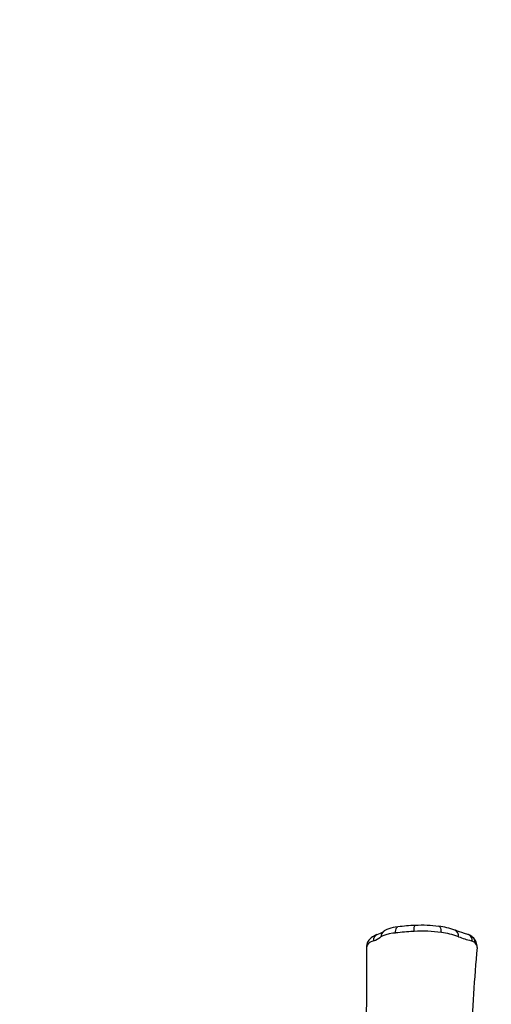
# Model space of a CAD drawing. Units: millimetres. Extents: x -196 to 1310, y 88 to 1012.
# Drawn here: x 396 to 454, y 510 to 630 of the extents above; entities that cross this region are included whole.
import ezdxf

# ---------------------------------------------------------------- set-up
doc = ezdxf.new("R2010")
doc.units = ezdxf.units.MM
doc.header["$MEASUREMENT"] = 0
doc.layers.add('VP-DIM', color=7, linetype='Continuous')
doc.layers.add('VP-HIC', color=6, linetype='Continuous')
doc.layers.add('VP-EQ', color=7, linetype='Continuous', true_color=0x8a3492)
doc.styles.get("Standard").update_dxf_attribs({"font": 'arial.ttf'})
doc.dimstyles.get("Standard").update_dxf_attribs({"dimtxt": 14, "dimasz": 20, "dimexe": 20, "dimexo": 50, "dimgap": 20, "dimtad": 0, "dimdec": 0, "dimzin": 0, "dimdsep": 46, "dimtxsty": 'Standard', "dimcen": -0.09, "dimadec": 0, "dimazin": 0, "dimtfac": 1, "dimtdec": 4, "dimtofl": 0, "dimtmove": 0, "dimatfit": 3, "dimfxl": 70, "dimfxlon": 1, "dimtolj": 1, "dimtzin": 0, "dimarcsym": 0})

# ---------------------------------------------------------------- blocks, each defined once
blk = doc.blocks.new('*D252')
at = {"layer": 'Defpoints', "color": 0}
for p in [(411.3, 913.68), (954.23, 502.87), (411.3, 401.01)]:
    blk.add_point(p, dxfattribs=at)
at = {"layer": 'VP-DIM', "color": 0, "lineweight": -2}
for p, q in [((411.3, 843.68), (411.3, 933.68)), ((954.23, 843.68), (954.23, 933.68)), ((431.3, 913.68), (648.08, 913.68)), ((934.23, 913.68), (719.08, 913.68))]:
    blk.add_line(p, q, dxfattribs=at)
at = {"layer": 'VP-DIM', "color": 0}
for points in [[(431.3, 917.01), (431.3, 910.34), (411.3, 913.68)], [(934.23, 910.34), (934.23, 917.01), (954.23, 913.68)]]:
    blk.add_solid(points, dxfattribs=at)
at = {"layer": 'VP-DIM', "color": 0, "insert": (683.58, 913.68), "char_height": 14, "attachment_point": 5}
blk.add_mtext('\\A1;545', dxfattribs=at)
blk = doc.blocks.new('*D258')
at = {"layer": 'Defpoints', "color": 0}
for p in [(260.27, 992.31), (1105.27, 428.53), (260.27, 397.64)]:
    blk.add_point(p, dxfattribs=at)
at = {"layer": 'VP-DIM', "color": 0, "lineweight": -2}
for p, q in [((260.27, 922.31), (260.27, 1012.31)), ((1105.27, 922.31), (1105.27, 1012.31)), ((280.27, 992.31), (645.66, 992.31)), ((1085.27, 992.31), (716.67, 992.31))]:
    blk.add_line(p, q, dxfattribs=at)
at = {"layer": 'VP-DIM', "color": 0}
for points in [[(280.27, 995.64), (280.27, 988.98), (260.27, 992.31)], [(1085.27, 988.98), (1085.27, 995.64), (1105.27, 992.31)]]:
    blk.add_solid(points, dxfattribs=at)
at = {"layer": 'VP-DIM', "color": 0, "insert": (681.16, 992.31), "char_height": 14, "attachment_point": 5}
blk.add_mtext('\\A1;845', dxfattribs=at)
blk = doc.blocks.new('RB1208_')
at = {"color": 0, "linetype": 'Continuous', "lineweight": 25}
for p, q in [((1527.47, 462.31), (1527.4, 462.3)), ((1534.65, 462.65), (1534.64, 462.66)), ((1535.1, 461.84), (1535.04, 461.86)), ((1523.95, 460.65), (1523.95, 460.64)), ((1524.78, 461.35), (1524.76, 461.35)), ((1536.82, 461.81), (1536.81, 461.82))]:
    blk.add_line(p, q, dxfattribs=at)
at = {"color": 0, "linetype": 'Continuous', "lineweight": 25, "flags": 128}
for points in [[(1527.73, 463.05), (1527.42, 463), (1527.16, 462.96), (1526.89, 462.9), (1526.64, 462.82), (1526.38, 462.72), (1526.24, 462.65), (1526.14, 462.6), (1526.06, 462.55)], [(1527.47, 462.31), (1527.47, 462.49), (1527.5, 462.66), (1527.53, 462.8), (1527.58, 462.92), (1527.64, 463), (1527.71, 463.04), (1527.74, 463.05)], [(1529.7, 462.5), (1529.7, 462.68), (1529.71, 462.85), (1529.73, 462.99), (1529.75, 463.1), (1529.78, 463.18), (1529.81, 463.22), (1529.83, 463.23)], [(1533.02, 462.37), (1533.01, 462.55), (1532.99, 462.72), (1532.95, 462.87), (1532.89, 462.98), (1532.83, 463.06), (1532.75, 463.11), (1532.72, 463.12)], [(1525.2, 462.11), (1525.12, 462.08), (1525.01, 462.03), (1524.88, 461.97), (1524.66, 461.84), (1524.48, 461.71), (1524.33, 461.57), (1524.2, 461.42), (1524.1, 461.26), (1524.02, 461.09), (1523.97, 460.89), (1523.94, 460.7), (1523.94, 460.64)], [(1525.67, 461.83), (1525.64, 461.82), (1525.64, 461.82)], [(1527.4, 462.3), (1527.4, 462.3), (1527.13, 462.27), (1526.67, 462.19), (1526.26, 462.09), (1525.93, 461.97), (1525.67, 461.83)], [(1529.7, 462.5), (1529.6, 462.5), (1529.6, 462.5)], [(1536.34, 462.09), (1536.3, 462.11), (1536.25, 462.12), (1535.83, 462.26), (1535.5, 462.36), (1535.23, 462.45), (1534.99, 462.53), (1534.72, 462.63), (1534.65, 462.65)], [(1523.94, 460.65), (1523.93, 459.09), (1523.92, 456.69), (1523.91, 454.4), (1523.9, 452.23), (1523.89, 450.17), (1523.88, 448.98)], [(1524.76, 461.35), (1524.76, 461.35), (1524.39, 461.18), (1524.12, 460.98), (1523.97, 460.79), (1523.95, 460.65)], [(1536.78, 461.3), (1536.63, 461.36), (1536.63, 461.36)], [(1537.11, 461.09), (1537.07, 461.13), (1537.07, 461.13)], [(1537.36, 460.53), (1537.36, 460.54), (1537.36, 460.54), (1537.36, 460.54)]]:
    blk.add_lwpolyline(points, dxfattribs=at)
at = {"color": 0, "linetype": 'Continuous', "lineweight": 25}
for centre, radius, start, end in [((1530.83, 438.87), 24.37, 92.3454, 97.2843), ((1530.7, 447.72), 15.52, 82.518, 93.2128), ((1531.65, 454.41), 8.77, 70.0928, 83.0123), ((1525.56, 461.41), 0.781, 116.9434, 184.2842), ((1523.53, 466.42), 4.63, 291.2079, 303.1161), ((1526.51, 461.84), 0.843, 122.1284, 180.2757), ((1531.6, 427.01), 35.54, 93.2318, 96.6815), ((1530.62, 444.23), 18.29, 82.4504, 92.865), ((1531.89, 453.53), 8.91, 69.3083, 82.7093), ((1534.32, 461.94), 0.788, 352.5903, 64.6496), ((1542.07, 481.19), 20.56, 250.1723, 254.6491), ((1535.86, 460.73), 1.44, 48.2736, 70.6871), ((1536, 461.39), 0.782, 353.3601, 64.5555), ((1535.82, 460.64), 1.54, 356.0441, 49.9669), ((1523.45, 464.86), 3.75, 290.6991, 305.706), ((1536.5, 460.48), 0.861, 48.7216, 70.9217), ((1536.23, 461.16), 0.878, 355.7561, 47.834), ((1536.68, 460.56), 0.685, 358.4767, 51.1155), ((1815.79, 435.9), 279.52, 174.9458, 177.2578)]:
    blk.add_arc(centre, radius, start, end, dxfattribs=at)
blk = doc.blocks.new('RB1208_2D')
at = {"layer": 'VP-EQ', "color": 0}
blk.add_lwpolyline([(303.63, 614.3, -0.414214), (453.63, 764.3), (532.28, 764.3, -0.008598), (537.9, 765.3, -0.051067), (568.3, 768.41), (610.93, 768.41, -0.058735), (645.81, 764.3), (675.24, 764.3, -0.244941), (798.19, 700.22, -0.065753), (817.25, 665.88), (955.27, 665.88, -0.414214), (1105.27, 515.88), (1105.27, 341.19, -0.414214), (955.27, 191.19), (717.37, 191.19, -0.323246), (574.99, 88.41), (553.73, 88.41, -0.315431), (412.75, 187.17, -0.25826), (298.34, 276.68)], format="xyb", dxfattribs=at)
blk.add_blockref('RB1208_', (-1085.57, 56.86), dxfattribs=at)

msp = doc.modelspace()

# ---------------------------------------------------------------- linework, layer by layer
at = {"layer": 'VP-HIC', "color": 6}
msp.add_lwpolyline([(303.63, 614.3, -0.414214), (453.63, 764.3), (532.28, 764.3, -0.008598), (537.9, 765.3, -0.051067), (568.3, 768.41), (610.93, 768.41, -0.058735), (645.81, 764.3), (675.24, 764.3, -0.244941), (798.19, 700.22, -0.065753), (817.25, 665.88), (955.27, 665.88, -0.414214), (1105.27, 515.88), (1105.27, 341.19, -0.414214), (955.27, 191.19), (717.37, 191.19, -0.323246), (574.99, 88.41), (553.73, 88.41, -0.315431), (412.75, 187.17, -0.25826), (298.34, 276.68)], format="xyb", dxfattribs=at)

# ---------------------------------------------------------------- block references
at = {"layer": 'VP-EQ', "color": 0}
msp.add_blockref('RB1208_2D', (0, 0), dxfattribs=at)

# ---------------------------------------------------------------- dimensions: what is measured, and where the dimension line sits
at = {"layer": 'VP-DIM', "color": 0}
dim = msp.add_linear_dim(base=(260.27, 992.31), p1=(1105.27, 428.53), p2=(260.27, 397.64), dimstyle='Standard', dxfattribs=at)
dim.commit()
dim.dimension.update_dxf_attribs({"geometry": '*D258', "text_midpoint": (681.16, 992.31), "dimtype": 160})
dim = msp.add_linear_dim(base=(411.3, 913.68), p1=(954.23, 502.87), p2=(411.3, 401.01), text='545', dimstyle='Standard', dxfattribs=at)
dim.commit()
dim.dimension.update_dxf_attribs({"geometry": '*D252', "text_midpoint": (683.58, 913.68), "dimtype": 160})

doc.saveas('drawing.dxf')
